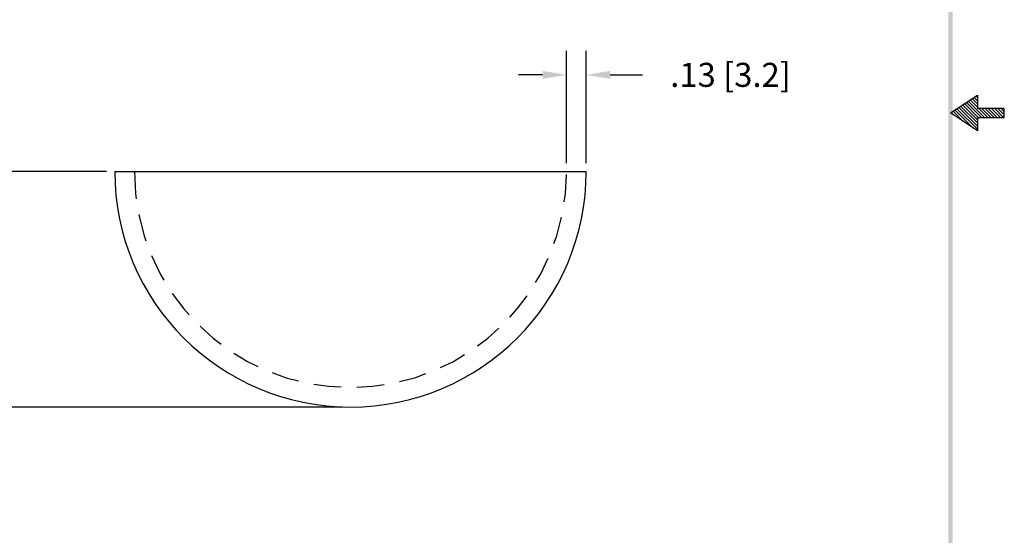
# Model space of a CAD drawing. Extents: x 168.2 to 177.7, y 81.5 to 93.8.
# Drawn here: x 171.4 to 177.7, y 85 to 88.2 of the extents above; entities that cross this region are included whole.
import ezdxf

# ---------------------------------------------------------------- set-up
doc = ezdxf.new("R2010")
doc.units = 0
doc.header["$LTSCALE"] = 0.7
doc.header["$MEASUREMENT"] = 0
doc.linetypes.add('HIDDEN', pattern=[0.375, 0.25, -0.125])
doc.layers.get('0').update_dxf_attribs({"linetype": 'CONTINUOUS'})
doc.layers.get('DEFPOINTS').update_dxf_attribs({"linetype": 'CONTINUOUS'})
doc.layers.add('OBJ', color=3, linetype='CONTINUOUS')
doc.dimstyles.new('ROBS', dxfattribs={"dimtxt": 0.18, "dimasz": 0.18, "dimexe": 0.18, "dimexo": 0.0625, "dimgap": 0.09, "dimtad": 0, "dimtih": 1, "dimtoh": 1, "dimzin": 4, "dimdsep": 46, "dimtxsty": 'STANDARD', "dimcen": 0.09, "dimadec": 0, "dimazin": 0, "dimtfac": 1, "dimtofl": 0, "dimtmove": 0, "dimatfit": 3, "dimfxl": 1, "dimtolj": 1, "dimtzin": 12, "dimarcsym": 0})

# ---------------------------------------------------------------- blocks, each defined once
blk = doc.blocks.new('BAVWM4')
at = {"color": 7}
for p, q in [((9.3799, 5.8904), (9.5299, 5.9904)), ((9.5299, 5.9764), (9.5215, 5.9848)), ((9.5299, 5.9904), (9.5299, 5.9154)), ((9.5299, 5.835), (9.4366, 5.9282)), ((9.5299, 5.8526), (9.4472, 5.9353)), ((9.5348, 5.8654), (9.4578, 5.9424)), ((9.5524, 5.8654), (9.4684, 5.9494)), ((9.5701, 5.8654), (9.479, 5.9565)), ((9.5299, 5.9233), (9.4896, 5.9636)), ((9.5299, 5.941), (9.5002, 5.9707)), ((9.5299, 5.9587), (9.5108, 5.9777)), ((9.5299, 5.7904), (9.3799, 5.8904)), ((9.3983, 5.8781), (9.3836, 5.8929)), ((9.4514, 5.8427), (9.3942, 5.8999)), ((9.5044, 5.8074), (9.4048, 5.907)), ((9.5299, 5.7996), (9.4154, 5.9141)), ((9.5299, 5.8173), (9.426, 5.9212)), ((9.6799, 5.9154), (9.5299, 5.9154)), ((9.5878, 5.8654), (9.5378, 5.9154)), ((9.6055, 5.8654), (9.5555, 5.9154)), ((9.6232, 5.8654), (9.5732, 5.9154)), ((9.6408, 5.8654), (9.5908, 5.9154)), ((9.6585, 5.8654), (9.6085, 5.9154)), ((9.6762, 5.8654), (9.6262, 5.9154)), ((9.6799, 5.8794), (9.6439, 5.9154)), ((9.6799, 5.8971), (9.6615, 5.9154)), ((9.6799, 5.9148), (9.6792, 5.9154)), ((9.6799, 5.8654), (9.6799, 5.9154)), ((9.5299, 5.8654), (9.6799, 5.8654)), ((9.5299, 5.8654), (9.5299, 5.7904))]:
    blk.add_line(p, q, dxfattribs=at)
blk.add_trace([(9.3674, 0.6529), (9.3924, 0.6279), (9.3674, 11.1279), (9.3924, 11.1529)], dxfattribs=at)
blk = doc.blocks.new('*D38')
at = {"color": 0, "lineweight": -2}
for p, q in [((171.9904, 87.2823), (170.6685, 87.2823)), ((170.8215, 87.1293), (170.8215, 86.6853)), ((170.8215, 85.9353), (170.8215, 86.3793)), ((173.4904, 85.7823), (170.6685, 85.7823))]:
    blk.add_line(p, q, dxfattribs=at)
at = {"color": 0}
for points in [[(170.796, 87.1293), (170.847, 87.1293), (170.8215, 87.2823)], [(170.796, 85.9353), (170.847, 85.9353), (170.8215, 85.7823)]]:
    blk.add_solid(points, dxfattribs=at)
at = {"layer": 'DEFPOINTS', "color": 0}
for p in [(170.8215, 87.2823), (172.0436, 87.2823), (173.5436, 85.7823)]:
    blk.add_point(p, dxfattribs=at)
at = {"color": 0, "insert": (170.8215, 86.5323), "char_height": 0.153, "attachment_point": 5}
blk.add_mtext('\\A1;1.50 [38.1]', dxfattribs=at)
blk = doc.blocks.new('*D39')
at = {"color": 0, "lineweight": -2}
for p, q in [((174.9186, 87.3354), (174.9186, 88.0504)), ((175.0436, 87.3354), (175.0436, 88.0504)), ((174.7656, 87.8974), (174.6126, 87.8974)), ((175.1966, 87.8974), (175.4006, 87.8974))]:
    blk.add_line(p, q, dxfattribs=at)
at = {"color": 0}
for points in [[(174.7656, 87.9229), (174.7656, 87.8719), (174.9186, 87.8974)], [(175.1966, 87.9229), (175.1966, 87.8719), (175.0436, 87.8974)]]:
    blk.add_solid(points, dxfattribs=at)
at = {"layer": 'DEFPOINTS', "color": 0}
for p in [(174.9186, 87.8974), (174.9186, 87.2823), (175.0436, 87.2823)]:
    blk.add_point(p, dxfattribs=at)
at = {"color": 0, "insert": (175.9616, 87.8974), "char_height": 0.153, "attachment_point": 5}
blk.add_mtext('\\A1;.13 [3.2]', dxfattribs=at)

msp = doc.modelspace()

# ---------------------------------------------------------------- linework, layer by layer
msp.add_line((172.0436, 87.2823), (175.0436, 87.2823))
at = {"layer": 'OBJ', "color": 7}
msp.add_arc((173.5436, 87.2823), 1.5, 180, 0, dxfattribs=at)
at = {"layer": 'OBJ', "color": 7, "linetype": 'HIDDEN'}
msp.add_arc((173.5436, 87.2823), 1.375, 180, 0, dxfattribs=at)

# ---------------------------------------------------------------- block references
at = {"color": 7, "xscale": 1.141447695344571, "yscale": 1.141447695344571, "zscale": 1.141447695344571}
msp.add_blockref('BAVWM4', (166.6543, 80.9313), dxfattribs=at)

# ---------------------------------------------------------------- dimensions: what is measured, and where the dimension line sits
dim = msp.add_linear_dim(base=(174.9185599356, 87.8973721852), p1=(175.0435599356, 87.282283139), p2=(174.9185599356, 87.282283139), dimstyle='ROBS', override={"dimscale": 0.85, "dimatfit": 2})
dim.commit()
dim.dimension.update_dxf_attribs({"geometry": '*D39', "text_midpoint": (175.9615599356, 87.8973721852), "dimtype": 160})
dim = msp.add_linear_dim(base=(170.8215, 87.2823), p1=(173.5436, 85.7823), p2=(172.0436, 87.2823), angle=90, dimstyle='ROBS', override={"dimscale": 0.85, "dimatfit": 2})
dim.commit()
dim.dimension.update_dxf_attribs({"geometry": '*D38', "text_midpoint": (170.8215, 86.5323)})

doc.saveas('drawing.dxf')
